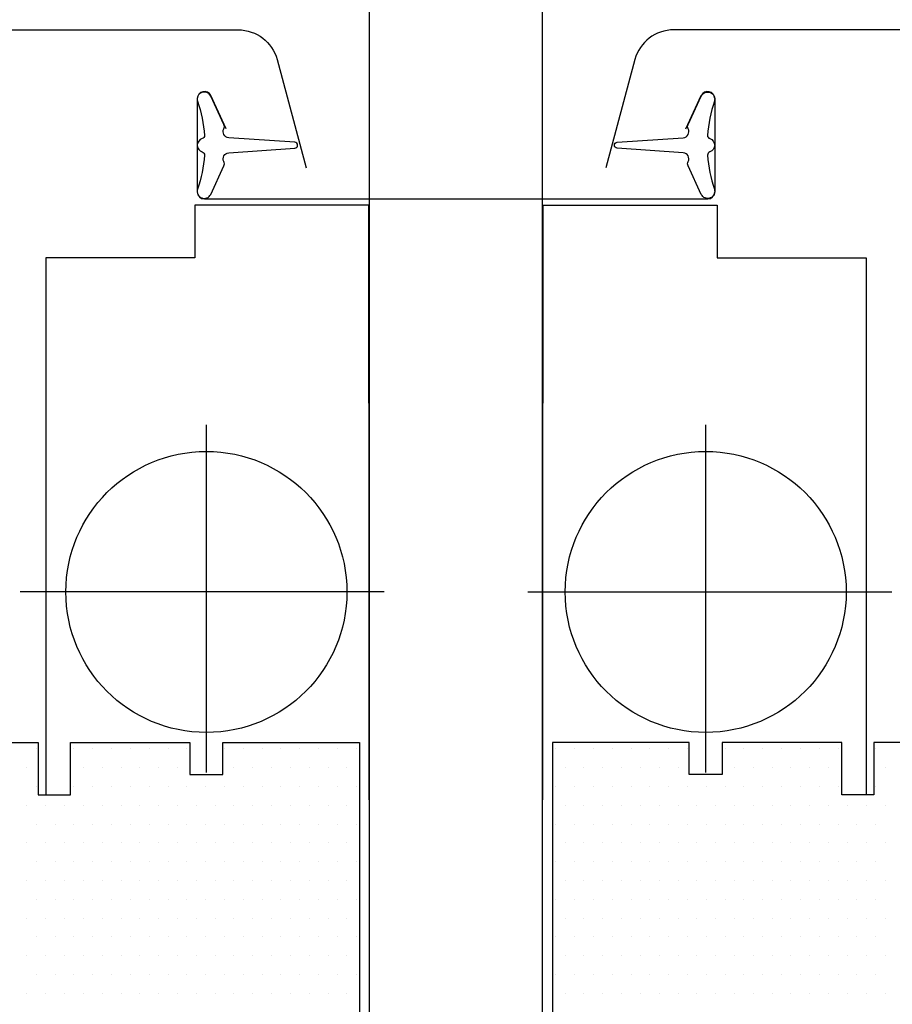
# Model space of a CAD drawing. Units: millimetres. Extents: x -33 to 3780, y 0 to 2780.
# Drawn here: x 2702 to 2876, y 1648 to 1844 of the extents above; entities that cross this region are included whole.
import ezdxf

# ---------------------------------------------------------------- set-up
doc = ezdxf.new("R2010")
doc.units = ezdxf.units.MM
doc.header["$LTSCALE"] = 60
doc.header["$MEASUREMENT"] = 0
doc.header["$PDMODE"] = 1
for name, color, linetype in [('VELUX_HATCH', 8, 'Continuous'), ('VELUX_INFO', 6, 'Continuous'), ('VELUX_ROOFWINDOW', 7, 'Continuous')]:
    doc.layers.add(name, color=color, linetype=linetype)
doc.styles.add('ROMANS', font='romans')
doc.dimstyles.new('MLS_A3_1T5', dxfattribs={"dimtxt": 16, "dimasz": 24, "dimexe": 2, "dimexo": 0, "dimgap": 8, "dimtad": 1, "dimtoh": 1, "dimdec": 0, "dimzin": 0, "dimdsep": 46, "dimtxsty": 'ROMANS', "dimcen": 0.09, "dimclrd": 256, "dimclre": 256, "dimclrt": 256, "dimadec": 0, "dimazin": 0, "dimtfac": 1, "dimtdec": 0, "dimtix": 1, "dimtmove": 0, "dimatfit": 3, "dimfxl": 1, "dimtolj": 1, "dimtzin": 0, "dimarcsym": 0})

# ---------------------------------------------------------------- blocks, each defined once
blk = doc.blocks.new('*D64')
at = {"layer": 'Defpoints', "color": 0, "transparency": 16777216}
for p in [(2806.54, 1900.83), (2772.04, 1641.87), (2806.54, 1641.87)]:
    blk.add_point(p, dxfattribs=at)
at = {"layer": 'VELUX_INFO', "lineweight": -2, "transparency": 16777216}
for p, q in [((2772.04, 1641.87), (2772.04, 1902.83)), ((2806.54, 1641.87), (2806.54, 1902.83)), ((2748.04, 1900.83), (2724.04, 1900.83)), ((2772.04, 1900.83), (2806.54, 1900.83)), ((2830.54, 1900.83), (2854.54, 1900.83))]:
    blk.add_line(p, q, dxfattribs=at)
at = {"layer": 'VELUX_INFO', "transparency": 16777216}
for points in [[(2748.04, 1904.83), (2748.04, 1896.83), (2772.04, 1900.83)], [(2830.54, 1904.83), (2830.54, 1896.83), (2806.54, 1900.83)]]:
    blk.add_solid(points, dxfattribs=at)
at = {"layer": 'VELUX_INFO', "transparency": 16777216, "insert": (2789.29, 1916.83), "char_height": 16, "attachment_point": 5, "style": 'ROMANS'}
blk.add_mtext('\\A1;18mm', dxfattribs=at)
blk = doc.blocks.new('*X29')
at = {"color": 0}
for p, q in [((2809.16, 1699.03), (2809.16, 1699.03)), ((2812.91, 1699.03), (2812.91, 1699.03)), ((2816.66, 1699.03), (2816.66, 1699.03)), ((2820.41, 1699.03), (2820.41, 1699.03)), ((2824.16, 1699.03), (2824.16, 1699.03)), ((2827.91, 1699.03), (2827.91, 1699.03)), ((2831.66, 1699.03), (2831.66, 1699.03)), ((2835.41, 1699.03), (2835.41, 1699.03)), ((2842.91, 1699.03), (2842.91, 1699.03)), ((2846.66, 1699.03), (2846.66, 1699.03)), ((2850.41, 1699.03), (2850.41, 1699.03)), ((2854.16, 1699.03), (2854.16, 1699.03)), ((2857.91, 1699.03), (2857.91, 1699.03)), ((2861.66, 1699.03), (2861.66, 1699.03)), ((2865.41, 1699.03), (2865.41, 1699.03)), ((2872.91, 1699.03), (2872.91, 1699.03)), ((2811.04, 1695.28), (2811.04, 1695.28)), ((2814.79, 1695.28), (2814.79, 1695.28)), ((2818.54, 1695.28), (2818.54, 1695.28)), ((2822.29, 1695.28), (2822.29, 1695.28)), ((2826.04, 1695.28), (2826.04, 1695.28)), ((2829.79, 1695.28), (2829.79, 1695.28)), ((2833.54, 1695.28), (2833.54, 1695.28)), ((2844.79, 1695.28), (2844.79, 1695.28)), ((2848.54, 1695.28), (2848.54, 1695.28)), ((2852.29, 1695.28), (2852.29, 1695.28)), ((2856.04, 1695.28), (2856.04, 1695.28)), ((2859.79, 1695.28), (2859.79, 1695.28)), ((2863.54, 1695.28), (2863.54, 1695.28)), ((2874.79, 1695.28), (2874.79, 1695.28)), ((2809.16, 1691.53), (2809.16, 1691.53)), ((2812.91, 1691.53), (2812.91, 1691.53)), ((2816.66, 1691.53), (2816.66, 1691.53)), ((2820.41, 1691.53), (2820.41, 1691.53)), ((2824.16, 1691.53), (2824.16, 1691.53)), ((2827.91, 1691.53), (2827.91, 1691.53)), ((2831.66, 1691.53), (2831.66, 1691.53)), ((2835.41, 1691.53), (2835.41, 1691.53)), ((2839.16, 1691.53), (2839.16, 1691.53)), ((2842.91, 1691.53), (2842.91, 1691.53)), ((2846.66, 1691.53), (2846.66, 1691.53)), ((2850.41, 1691.53), (2850.41, 1691.53)), ((2854.16, 1691.53), (2854.16, 1691.53)), ((2857.91, 1691.53), (2857.91, 1691.53)), ((2861.66, 1691.53), (2861.66, 1691.53)), ((2865.41, 1691.53), (2865.41, 1691.53)), ((2872.91, 1691.53), (2872.91, 1691.53)), ((2811.04, 1687.78), (2811.04, 1687.78)), ((2814.79, 1687.78), (2814.79, 1687.78)), ((2818.54, 1687.78), (2818.54, 1687.78)), ((2822.29, 1687.78), (2822.29, 1687.78)), ((2826.04, 1687.78), (2826.04, 1687.78)), ((2829.79, 1687.78), (2829.79, 1687.78)), ((2833.54, 1687.78), (2833.54, 1687.78)), ((2837.29, 1687.78), (2837.29, 1687.78)), ((2841.04, 1687.78), (2841.04, 1687.78)), ((2844.79, 1687.78), (2844.79, 1687.78)), ((2848.54, 1687.78), (2848.54, 1687.78)), ((2852.29, 1687.78), (2852.29, 1687.78)), ((2856.04, 1687.78), (2856.04, 1687.78)), ((2859.79, 1687.78), (2859.79, 1687.78)), ((2863.54, 1687.78), (2863.54, 1687.78)), ((2867.29, 1687.78), (2867.29, 1687.78)), ((2871.04, 1687.78), (2871.04, 1687.78)), ((2874.79, 1687.78), (2874.79, 1687.78)), ((2809.16, 1684.03), (2809.16, 1684.03)), ((2812.91, 1684.03), (2812.91, 1684.03)), ((2816.66, 1684.03), (2816.66, 1684.03)), ((2820.41, 1684.03), (2820.41, 1684.03)), ((2824.16, 1684.03), (2824.16, 1684.03)), ((2827.91, 1684.03), (2827.91, 1684.03)), ((2831.66, 1684.03), (2831.66, 1684.03)), ((2835.41, 1684.03), (2835.41, 1684.03)), ((2839.16, 1684.03), (2839.16, 1684.03)), ((2842.91, 1684.03), (2842.91, 1684.03)), ((2846.66, 1684.03), (2846.66, 1684.03)), ((2850.41, 1684.03), (2850.41, 1684.03)), ((2854.16, 1684.03), (2854.16, 1684.03)), ((2857.91, 1684.03), (2857.91, 1684.03)), ((2861.66, 1684.03), (2861.66, 1684.03)), ((2865.41, 1684.03), (2865.41, 1684.03)), ((2869.16, 1684.03), (2869.16, 1684.03)), ((2872.91, 1684.03), (2872.91, 1684.03)), ((2811.04, 1680.28), (2811.04, 1680.28)), ((2814.79, 1680.28), (2814.79, 1680.28)), ((2818.54, 1680.28), (2818.54, 1680.28)), ((2822.29, 1680.28), (2822.29, 1680.28)), ((2826.04, 1680.28), (2826.04, 1680.28)), ((2829.79, 1680.28), (2829.79, 1680.28)), ((2833.54, 1680.28), (2833.54, 1680.28)), ((2837.29, 1680.28), (2837.29, 1680.28)), ((2841.04, 1680.28), (2841.04, 1680.28)), ((2844.79, 1680.28), (2844.79, 1680.28)), ((2848.54, 1680.28), (2848.54, 1680.28)), ((2852.29, 1680.28), (2852.29, 1680.28)), ((2856.04, 1680.28), (2856.04, 1680.28)), ((2859.79, 1680.28), (2859.79, 1680.28)), ((2863.54, 1680.28), (2863.54, 1680.28)), ((2867.29, 1680.28), (2867.29, 1680.28)), ((2871.04, 1680.28), (2871.04, 1680.28)), ((2874.79, 1680.28), (2874.79, 1680.28)), ((2809.16, 1676.53), (2809.16, 1676.53)), ((2812.91, 1676.53), (2812.91, 1676.53)), ((2816.66, 1676.53), (2816.66, 1676.53)), ((2820.41, 1676.53), (2820.41, 1676.53)), ((2824.16, 1676.53), (2824.16, 1676.53)), ((2827.91, 1676.53), (2827.91, 1676.53)), ((2831.66, 1676.53), (2831.66, 1676.53)), ((2835.41, 1676.53), (2835.41, 1676.53)), ((2839.16, 1676.53), (2839.16, 1676.53)), ((2842.91, 1676.53), (2842.91, 1676.53)), ((2846.66, 1676.53), (2846.66, 1676.53)), ((2850.41, 1676.53), (2850.41, 1676.53)), ((2854.16, 1676.53), (2854.16, 1676.53)), ((2857.91, 1676.53), (2857.91, 1676.53)), ((2861.66, 1676.53), (2861.66, 1676.53)), ((2865.41, 1676.53), (2865.41, 1676.53)), ((2869.16, 1676.53), (2869.16, 1676.53)), ((2872.91, 1676.53), (2872.91, 1676.53)), ((2811.04, 1672.78), (2811.04, 1672.78)), ((2814.79, 1672.78), (2814.79, 1672.78)), ((2818.54, 1672.78), (2818.54, 1672.78)), ((2822.29, 1672.78), (2822.29, 1672.78)), ((2826.04, 1672.78), (2826.04, 1672.78)), ((2829.79, 1672.78), (2829.79, 1672.78)), ((2833.54, 1672.78), (2833.54, 1672.78)), ((2837.29, 1672.78), (2837.29, 1672.78)), ((2841.04, 1672.78), (2841.04, 1672.78)), ((2844.79, 1672.78), (2844.79, 1672.78)), ((2848.54, 1672.78), (2848.54, 1672.78)), ((2852.29, 1672.78), (2852.29, 1672.78)), ((2856.04, 1672.78), (2856.04, 1672.78)), ((2859.79, 1672.78), (2859.79, 1672.78)), ((2863.54, 1672.78), (2863.54, 1672.78)), ((2867.29, 1672.78), (2867.29, 1672.78)), ((2871.04, 1672.78), (2871.04, 1672.78)), ((2874.79, 1672.78), (2874.79, 1672.78)), ((2809.16, 1669.03), (2809.16, 1669.03)), ((2812.91, 1669.03), (2812.91, 1669.03)), ((2816.66, 1669.03), (2816.66, 1669.03)), ((2820.41, 1669.03), (2820.41, 1669.03)), ((2824.16, 1669.03), (2824.16, 1669.03)), ((2827.91, 1669.03), (2827.91, 1669.03)), ((2831.66, 1669.03), (2831.66, 1669.03)), ((2835.41, 1669.03), (2835.41, 1669.03)), ((2839.16, 1669.03), (2839.16, 1669.03)), ((2842.91, 1669.03), (2842.91, 1669.03)), ((2846.66, 1669.03), (2846.66, 1669.03)), ((2850.41, 1669.03), (2850.41, 1669.03)), ((2854.16, 1669.03), (2854.16, 1669.03)), ((2857.91, 1669.03), (2857.91, 1669.03)), ((2861.66, 1669.03), (2861.66, 1669.03)), ((2865.41, 1669.03), (2865.41, 1669.03)), ((2869.16, 1669.03), (2869.16, 1669.03)), ((2872.91, 1669.03), (2872.91, 1669.03)), ((2811.04, 1665.28), (2811.04, 1665.28)), ((2814.79, 1665.28), (2814.79, 1665.28)), ((2818.54, 1665.28), (2818.54, 1665.28)), ((2822.29, 1665.28), (2822.29, 1665.28)), ((2826.04, 1665.28), (2826.04, 1665.28)), ((2829.79, 1665.28), (2829.79, 1665.28)), ((2833.54, 1665.28), (2833.54, 1665.28)), ((2837.29, 1665.28), (2837.29, 1665.28)), ((2841.04, 1665.28), (2841.04, 1665.28)), ((2844.79, 1665.28), (2844.79, 1665.28)), ((2848.54, 1665.28), (2848.54, 1665.28)), ((2852.29, 1665.28), (2852.29, 1665.28)), ((2856.04, 1665.28), (2856.04, 1665.28)), ((2859.79, 1665.28), (2859.79, 1665.28)), ((2863.54, 1665.28), (2863.54, 1665.28)), ((2867.29, 1665.28), (2867.29, 1665.28)), ((2871.04, 1665.28), (2871.04, 1665.28)), ((2874.79, 1665.28), (2874.79, 1665.28)), ((2809.16, 1661.53), (2809.16, 1661.53)), ((2812.91, 1661.53), (2812.91, 1661.53)), ((2816.66, 1661.53), (2816.66, 1661.53)), ((2820.41, 1661.53), (2820.41, 1661.53)), ((2824.16, 1661.53), (2824.16, 1661.53)), ((2827.91, 1661.53), (2827.91, 1661.53)), ((2831.66, 1661.53), (2831.66, 1661.53)), ((2835.41, 1661.53), (2835.41, 1661.53)), ((2839.16, 1661.53), (2839.16, 1661.53)), ((2842.91, 1661.53), (2842.91, 1661.53)), ((2846.66, 1661.53), (2846.66, 1661.53)), ((2850.41, 1661.53), (2850.41, 1661.53)), ((2854.16, 1661.53), (2854.16, 1661.53)), ((2857.91, 1661.53), (2857.91, 1661.53)), ((2861.66, 1661.53), (2861.66, 1661.53)), ((2865.41, 1661.53), (2865.41, 1661.53)), ((2869.16, 1661.53), (2869.16, 1661.53)), ((2872.91, 1661.53), (2872.91, 1661.53)), ((2811.04, 1657.78), (2811.04, 1657.78)), ((2814.79, 1657.78), (2814.79, 1657.78)), ((2818.54, 1657.78), (2818.54, 1657.78)), ((2822.29, 1657.78), (2822.29, 1657.78)), ((2826.04, 1657.78), (2826.04, 1657.78)), ((2829.79, 1657.78), (2829.79, 1657.78)), ((2833.54, 1657.78), (2833.54, 1657.78)), ((2837.29, 1657.78), (2837.29, 1657.78)), ((2841.04, 1657.78), (2841.04, 1657.78)), ((2844.79, 1657.78), (2844.79, 1657.78)), ((2848.54, 1657.78), (2848.54, 1657.78)), ((2852.29, 1657.78), (2852.29, 1657.78)), ((2856.04, 1657.78), (2856.04, 1657.78)), ((2859.79, 1657.78), (2859.79, 1657.78)), ((2863.54, 1657.78), (2863.54, 1657.78)), ((2867.29, 1657.78), (2867.29, 1657.78)), ((2871.04, 1657.78), (2871.04, 1657.78)), ((2874.79, 1657.78), (2874.79, 1657.78)), ((2809.16, 1654.03), (2809.16, 1654.03)), ((2812.91, 1654.03), (2812.91, 1654.03)), ((2816.66, 1654.03), (2816.66, 1654.03)), ((2820.41, 1654.03), (2820.41, 1654.03)), ((2824.16, 1654.03), (2824.16, 1654.03)), ((2827.91, 1654.03), (2827.91, 1654.03)), ((2831.66, 1654.03), (2831.66, 1654.03)), ((2835.41, 1654.03), (2835.41, 1654.03)), ((2839.16, 1654.03), (2839.16, 1654.03)), ((2842.91, 1654.03), (2842.91, 1654.03)), ((2846.66, 1654.03), (2846.66, 1654.03)), ((2850.41, 1654.03), (2850.41, 1654.03)), ((2854.16, 1654.03), (2854.16, 1654.03)), ((2857.91, 1654.03), (2857.91, 1654.03)), ((2861.66, 1654.03), (2861.66, 1654.03)), ((2865.41, 1654.03), (2865.41, 1654.03)), ((2869.16, 1654.03), (2869.16, 1654.03)), ((2872.91, 1654.03), (2872.91, 1654.03)), ((2811.04, 1650.28), (2811.04, 1650.28)), ((2814.79, 1650.28), (2814.79, 1650.28)), ((2818.54, 1650.28), (2818.54, 1650.28)), ((2822.29, 1650.28), (2822.29, 1650.28)), ((2826.04, 1650.28), (2826.04, 1650.28)), ((2829.79, 1650.28), (2829.79, 1650.28)), ((2833.54, 1650.28), (2833.54, 1650.28)), ((2837.29, 1650.28), (2837.29, 1650.28)), ((2841.04, 1650.28), (2841.04, 1650.28)), ((2844.79, 1650.28), (2844.79, 1650.28)), ((2848.54, 1650.28), (2848.54, 1650.28)), ((2852.29, 1650.28), (2852.29, 1650.28)), ((2856.04, 1650.28), (2856.04, 1650.28)), ((2859.79, 1650.28), (2859.79, 1650.28)), ((2863.54, 1650.28), (2863.54, 1650.28)), ((2867.29, 1650.28), (2867.29, 1650.28)), ((2871.04, 1650.28), (2871.04, 1650.28)), ((2874.79, 1650.28), (2874.79, 1650.28))]:
    blk.add_line(p, q, dxfattribs=at)
blk = doc.blocks.new('*X26')
at = {"color": 0}
for p, q in [((2705.66, 1699.03), (2705.66, 1699.03)), ((2713.16, 1699.03), (2713.16, 1699.03)), ((2716.91, 1699.03), (2716.91, 1699.03)), ((2720.66, 1699.03), (2720.66, 1699.03)), ((2724.41, 1699.03), (2724.41, 1699.03)), ((2728.16, 1699.03), (2728.16, 1699.03)), ((2731.91, 1699.03), (2731.91, 1699.03)), ((2735.66, 1699.03), (2735.66, 1699.03)), ((2743.16, 1699.03), (2743.16, 1699.03)), ((2746.91, 1699.03), (2746.91, 1699.03)), ((2750.66, 1699.03), (2750.66, 1699.03)), ((2754.41, 1699.03), (2754.41, 1699.03)), ((2758.16, 1699.03), (2758.16, 1699.03)), ((2761.91, 1699.03), (2761.91, 1699.03)), ((2765.66, 1699.03), (2765.66, 1699.03)), ((2769.41, 1699.03), (2769.41, 1699.03)), ((2703.79, 1695.28), (2703.79, 1695.28)), ((2715.04, 1695.28), (2715.04, 1695.28)), ((2718.79, 1695.28), (2718.79, 1695.28)), ((2722.54, 1695.28), (2722.54, 1695.28)), ((2726.29, 1695.28), (2726.29, 1695.28)), ((2730.04, 1695.28), (2730.04, 1695.28)), ((2733.79, 1695.28), (2733.79, 1695.28)), ((2745.04, 1695.28), (2745.04, 1695.28)), ((2748.79, 1695.28), (2748.79, 1695.28)), ((2752.54, 1695.28), (2752.54, 1695.28)), ((2756.29, 1695.28), (2756.29, 1695.28)), ((2760.04, 1695.28), (2760.04, 1695.28)), ((2763.79, 1695.28), (2763.79, 1695.28)), ((2767.54, 1695.28), (2767.54, 1695.28)), ((2705.66, 1691.53), (2705.66, 1691.53)), ((2713.16, 1691.53), (2713.16, 1691.53)), ((2716.91, 1691.53), (2716.91, 1691.53)), ((2720.66, 1691.53), (2720.66, 1691.53)), ((2724.41, 1691.53), (2724.41, 1691.53)), ((2728.16, 1691.53), (2728.16, 1691.53)), ((2731.91, 1691.53), (2731.91, 1691.53)), ((2735.66, 1691.53), (2735.66, 1691.53)), ((2739.41, 1691.53), (2739.41, 1691.53)), ((2743.16, 1691.53), (2743.16, 1691.53)), ((2746.91, 1691.53), (2746.91, 1691.53)), ((2750.66, 1691.53), (2750.66, 1691.53)), ((2754.41, 1691.53), (2754.41, 1691.53)), ((2758.16, 1691.53), (2758.16, 1691.53)), ((2761.91, 1691.53), (2761.91, 1691.53)), ((2765.66, 1691.53), (2765.66, 1691.53)), ((2769.41, 1691.53), (2769.41, 1691.53)), ((2703.79, 1687.78), (2703.79, 1687.78)), ((2707.54, 1687.78), (2707.54, 1687.78)), ((2711.29, 1687.78), (2711.29, 1687.78)), ((2715.04, 1687.78), (2715.04, 1687.78)), ((2718.79, 1687.78), (2718.79, 1687.78)), ((2722.54, 1687.78), (2722.54, 1687.78)), ((2726.29, 1687.78), (2726.29, 1687.78)), ((2730.04, 1687.78), (2730.04, 1687.78)), ((2733.79, 1687.78), (2733.79, 1687.78)), ((2737.54, 1687.78), (2737.54, 1687.78)), ((2741.29, 1687.78), (2741.29, 1687.78)), ((2745.04, 1687.78), (2745.04, 1687.78)), ((2748.79, 1687.78), (2748.79, 1687.78)), ((2752.54, 1687.78), (2752.54, 1687.78)), ((2756.29, 1687.78), (2756.29, 1687.78)), ((2760.04, 1687.78), (2760.04, 1687.78)), ((2763.79, 1687.78), (2763.79, 1687.78)), ((2767.54, 1687.78), (2767.54, 1687.78)), ((2705.66, 1684.03), (2705.66, 1684.03)), ((2709.41, 1684.03), (2709.41, 1684.03)), ((2713.16, 1684.03), (2713.16, 1684.03)), ((2716.91, 1684.03), (2716.91, 1684.03)), ((2720.66, 1684.03), (2720.66, 1684.03)), ((2724.41, 1684.03), (2724.41, 1684.03)), ((2728.16, 1684.03), (2728.16, 1684.03)), ((2731.91, 1684.03), (2731.91, 1684.03)), ((2735.66, 1684.03), (2735.66, 1684.03)), ((2739.41, 1684.03), (2739.41, 1684.03)), ((2743.16, 1684.03), (2743.16, 1684.03)), ((2746.91, 1684.03), (2746.91, 1684.03)), ((2750.66, 1684.03), (2750.66, 1684.03)), ((2754.41, 1684.03), (2754.41, 1684.03)), ((2758.16, 1684.03), (2758.16, 1684.03)), ((2761.91, 1684.03), (2761.91, 1684.03)), ((2765.66, 1684.03), (2765.66, 1684.03)), ((2769.41, 1684.03), (2769.41, 1684.03)), ((2703.79, 1680.28), (2703.79, 1680.28)), ((2707.54, 1680.28), (2707.54, 1680.28)), ((2711.29, 1680.28), (2711.29, 1680.28)), ((2715.04, 1680.28), (2715.04, 1680.28)), ((2718.79, 1680.28), (2718.79, 1680.28)), ((2722.54, 1680.28), (2722.54, 1680.28)), ((2726.29, 1680.28), (2726.29, 1680.28)), ((2730.04, 1680.28), (2730.04, 1680.28)), ((2733.79, 1680.28), (2733.79, 1680.28)), ((2737.54, 1680.28), (2737.54, 1680.28)), ((2741.29, 1680.28), (2741.29, 1680.28)), ((2745.04, 1680.28), (2745.04, 1680.28)), ((2748.79, 1680.28), (2748.79, 1680.28)), ((2752.54, 1680.28), (2752.54, 1680.28)), ((2756.29, 1680.28), (2756.29, 1680.28)), ((2760.04, 1680.28), (2760.04, 1680.28)), ((2763.79, 1680.28), (2763.79, 1680.28)), ((2767.54, 1680.28), (2767.54, 1680.28)), ((2705.66, 1676.53), (2705.66, 1676.53)), ((2709.41, 1676.53), (2709.41, 1676.53)), ((2713.16, 1676.53), (2713.16, 1676.53)), ((2716.91, 1676.53), (2716.91, 1676.53)), ((2720.66, 1676.53), (2720.66, 1676.53)), ((2724.41, 1676.53), (2724.41, 1676.53)), ((2728.16, 1676.53), (2728.16, 1676.53)), ((2731.91, 1676.53), (2731.91, 1676.53)), ((2735.66, 1676.53), (2735.66, 1676.53)), ((2739.41, 1676.53), (2739.41, 1676.53)), ((2743.16, 1676.53), (2743.16, 1676.53)), ((2746.91, 1676.53), (2746.91, 1676.53)), ((2750.66, 1676.53), (2750.66, 1676.53)), ((2754.41, 1676.53), (2754.41, 1676.53)), ((2758.16, 1676.53), (2758.16, 1676.53)), ((2761.91, 1676.53), (2761.91, 1676.53)), ((2765.66, 1676.53), (2765.66, 1676.53)), ((2769.41, 1676.53), (2769.41, 1676.53)), ((2703.79, 1672.78), (2703.79, 1672.78)), ((2707.54, 1672.78), (2707.54, 1672.78)), ((2711.29, 1672.78), (2711.29, 1672.78)), ((2715.04, 1672.78), (2715.04, 1672.78)), ((2718.79, 1672.78), (2718.79, 1672.78)), ((2722.54, 1672.78), (2722.54, 1672.78)), ((2726.29, 1672.78), (2726.29, 1672.78)), ((2730.04, 1672.78), (2730.04, 1672.78)), ((2733.79, 1672.78), (2733.79, 1672.78)), ((2737.54, 1672.78), (2737.54, 1672.78)), ((2741.29, 1672.78), (2741.29, 1672.78)), ((2745.04, 1672.78), (2745.04, 1672.78)), ((2748.79, 1672.78), (2748.79, 1672.78)), ((2752.54, 1672.78), (2752.54, 1672.78)), ((2756.29, 1672.78), (2756.29, 1672.78)), ((2760.04, 1672.78), (2760.04, 1672.78)), ((2763.79, 1672.78), (2763.79, 1672.78)), ((2767.54, 1672.78), (2767.54, 1672.78)), ((2705.66, 1669.03), (2705.66, 1669.03)), ((2709.41, 1669.03), (2709.41, 1669.03)), ((2713.16, 1669.03), (2713.16, 1669.03)), ((2716.91, 1669.03), (2716.91, 1669.03)), ((2720.66, 1669.03), (2720.66, 1669.03)), ((2724.41, 1669.03), (2724.41, 1669.03)), ((2728.16, 1669.03), (2728.16, 1669.03)), ((2731.91, 1669.03), (2731.91, 1669.03)), ((2735.66, 1669.03), (2735.66, 1669.03)), ((2739.41, 1669.03), (2739.41, 1669.03)), ((2743.16, 1669.03), (2743.16, 1669.03)), ((2746.91, 1669.03), (2746.91, 1669.03)), ((2750.66, 1669.03), (2750.66, 1669.03)), ((2754.41, 1669.03), (2754.41, 1669.03)), ((2758.16, 1669.03), (2758.16, 1669.03)), ((2761.91, 1669.03), (2761.91, 1669.03)), ((2765.66, 1669.03), (2765.66, 1669.03)), ((2769.41, 1669.03), (2769.41, 1669.03)), ((2703.79, 1665.28), (2703.79, 1665.28)), ((2707.54, 1665.28), (2707.54, 1665.28)), ((2711.29, 1665.28), (2711.29, 1665.28)), ((2715.04, 1665.28), (2715.04, 1665.28)), ((2718.79, 1665.28), (2718.79, 1665.28)), ((2722.54, 1665.28), (2722.54, 1665.28)), ((2726.29, 1665.28), (2726.29, 1665.28)), ((2730.04, 1665.28), (2730.04, 1665.28)), ((2733.79, 1665.28), (2733.79, 1665.28)), ((2737.54, 1665.28), (2737.54, 1665.28)), ((2741.29, 1665.28), (2741.29, 1665.28)), ((2745.04, 1665.28), (2745.04, 1665.28)), ((2748.79, 1665.28), (2748.79, 1665.28)), ((2752.54, 1665.28), (2752.54, 1665.28)), ((2756.29, 1665.28), (2756.29, 1665.28)), ((2760.04, 1665.28), (2760.04, 1665.28)), ((2763.79, 1665.28), (2763.79, 1665.28)), ((2767.54, 1665.28), (2767.54, 1665.28)), ((2705.66, 1661.53), (2705.66, 1661.53)), ((2709.41, 1661.53), (2709.41, 1661.53)), ((2713.16, 1661.53), (2713.16, 1661.53)), ((2716.91, 1661.53), (2716.91, 1661.53)), ((2720.66, 1661.53), (2720.66, 1661.53)), ((2724.41, 1661.53), (2724.41, 1661.53)), ((2728.16, 1661.53), (2728.16, 1661.53)), ((2731.91, 1661.53), (2731.91, 1661.53)), ((2735.66, 1661.53), (2735.66, 1661.53)), ((2739.41, 1661.53), (2739.41, 1661.53)), ((2743.16, 1661.53), (2743.16, 1661.53)), ((2746.91, 1661.53), (2746.91, 1661.53)), ((2750.66, 1661.53), (2750.66, 1661.53)), ((2754.41, 1661.53), (2754.41, 1661.53)), ((2758.16, 1661.53), (2758.16, 1661.53)), ((2761.91, 1661.53), (2761.91, 1661.53)), ((2765.66, 1661.53), (2765.66, 1661.53)), ((2769.41, 1661.53), (2769.41, 1661.53)), ((2703.79, 1657.78), (2703.79, 1657.78)), ((2707.54, 1657.78), (2707.54, 1657.78)), ((2711.29, 1657.78), (2711.29, 1657.78)), ((2715.04, 1657.78), (2715.04, 1657.78)), ((2718.79, 1657.78), (2718.79, 1657.78)), ((2722.54, 1657.78), (2722.54, 1657.78)), ((2726.29, 1657.78), (2726.29, 1657.78)), ((2730.04, 1657.78), (2730.04, 1657.78)), ((2733.79, 1657.78), (2733.79, 1657.78)), ((2737.54, 1657.78), (2737.54, 1657.78)), ((2741.29, 1657.78), (2741.29, 1657.78)), ((2745.04, 1657.78), (2745.04, 1657.78)), ((2748.79, 1657.78), (2748.79, 1657.78)), ((2752.54, 1657.78), (2752.54, 1657.78)), ((2756.29, 1657.78), (2756.29, 1657.78)), ((2760.04, 1657.78), (2760.04, 1657.78)), ((2763.79, 1657.78), (2763.79, 1657.78)), ((2767.54, 1657.78), (2767.54, 1657.78)), ((2705.66, 1654.03), (2705.66, 1654.03)), ((2709.41, 1654.03), (2709.41, 1654.03)), ((2713.16, 1654.03), (2713.16, 1654.03)), ((2716.91, 1654.03), (2716.91, 1654.03)), ((2720.66, 1654.03), (2720.66, 1654.03)), ((2724.41, 1654.03), (2724.41, 1654.03)), ((2728.16, 1654.03), (2728.16, 1654.03)), ((2731.91, 1654.03), (2731.91, 1654.03)), ((2735.66, 1654.03), (2735.66, 1654.03)), ((2739.41, 1654.03), (2739.41, 1654.03)), ((2743.16, 1654.03), (2743.16, 1654.03)), ((2746.91, 1654.03), (2746.91, 1654.03)), ((2750.66, 1654.03), (2750.66, 1654.03)), ((2754.41, 1654.03), (2754.41, 1654.03)), ((2758.16, 1654.03), (2758.16, 1654.03)), ((2761.91, 1654.03), (2761.91, 1654.03)), ((2765.66, 1654.03), (2765.66, 1654.03)), ((2769.41, 1654.03), (2769.41, 1654.03)), ((2703.79, 1650.28), (2703.79, 1650.28)), ((2707.54, 1650.28), (2707.54, 1650.28)), ((2711.29, 1650.28), (2711.29, 1650.28)), ((2715.04, 1650.28), (2715.04, 1650.28)), ((2718.79, 1650.28), (2718.79, 1650.28)), ((2722.54, 1650.28), (2722.54, 1650.28)), ((2726.29, 1650.28), (2726.29, 1650.28)), ((2730.04, 1650.28), (2730.04, 1650.28)), ((2733.79, 1650.28), (2733.79, 1650.28)), ((2737.54, 1650.28), (2737.54, 1650.28)), ((2741.29, 1650.28), (2741.29, 1650.28)), ((2745.04, 1650.28), (2745.04, 1650.28)), ((2748.79, 1650.28), (2748.79, 1650.28)), ((2752.54, 1650.28), (2752.54, 1650.28)), ((2756.29, 1650.28), (2756.29, 1650.28)), ((2760.04, 1650.28), (2760.04, 1650.28)), ((2763.79, 1650.28), (2763.79, 1650.28)), ((2767.54, 1650.28), (2767.54, 1650.28))]:
    blk.add_line(p, q, dxfattribs=at)

msp = doc.modelspace()

# ---------------------------------------------------------------- linework, layer by layer
at = {"layer": 'VELUX_ROOFWINDOW', "color": 4}
for p, q in [((2737.74, 1828.57), (2737.74, 1809.97)), ((2743.51, 1822.56), (2740.4, 1829.17)), ((2835.06, 1822.56), (2838.17, 1829.17)), ((2840.84, 1828.57), (2840.84, 1809.97)), ((2739.14, 1808.57), (2839.44, 1808.57))]:
    msp.add_line(p, q, dxfattribs=at)
at = {"layer": 'VELUX_ROOFWINDOW', "color": 6}
for p, q in [((2739.54, 1695.25), (2739.54, 1763.56)), ((2739.54, 1694.27), (2739.54, 1763.13)), ((2839.04, 1695.25), (2839.04, 1763.56)), ((2839.04, 1694.27), (2839.04, 1763.13)), ((2774.94, 1730.27), (2702.47, 1730.27)), ((2803.63, 1730.27), (2876.11, 1730.27))]:
    msp.add_line(p, q, dxfattribs=at)
at = {"layer": 'VELUX_ROOFWINDOW', "color": 4}
for points in [[(2634.65, 1814.79), (2640.44, 1836.35, -0.339229), (2648.17, 1842.27), (2745.9, 1842.27, -0.339229), (2753.63, 1836.35), (2759.42, 1814.79)], [(2943.93, 1814.79), (2938.13, 1836.35, 0.339229), (2930.4, 1842.27), (2832.67, 1842.27, 0.339229), (2824.95, 1836.35), (2819.15, 1814.79)]]:
    msp.add_lwpolyline(points, format="xyb", dxfattribs=at)
at = {"layer": 'VELUX_ROOFWINDOW', "color": 6}
for points in [[(2743.02, 1816.02, -0.540065), (2744.01, 1817.77), (2757.18, 1818.68, 0.933698), (2757.18, 1819.87), (2744.01, 1820.78, -0.540065), (2743.02, 1822.53, 0.232778), (2743.04, 1823.41), (2740.4, 1829.07, 0.940052), (2737.8, 1828.04, -0.05842), (2739.16, 1821.24, -0.352853), (2738.73, 1820.61, 0.742604), (2738.73, 1817.93, -0.352853), (2739.16, 1817.31, -0.05842), (2737.8, 1810.5, 0.940052), (2740.4, 1809.48), (2743.04, 1815.14, 0.232778)], [(2835.55, 1816.02, 0.540065), (2834.57, 1817.77), (2821.4, 1818.68, -0.933698), (2821.4, 1819.87), (2834.57, 1820.78, 0.540065), (2835.55, 1822.53, -0.232778), (2835.53, 1823.41), (2838.17, 1829.07, -0.940052), (2840.77, 1828.04, 0.05842), (2839.42, 1821.24, 0.352853), (2839.84, 1820.61, -0.742604), (2839.84, 1817.93, 0.352853), (2839.42, 1817.31, 0.05842), (2840.77, 1810.5, -0.940052), (2838.17, 1809.48), (2835.53, 1815.14, -0.232778)]]:
    msp.add_lwpolyline(points, format="xyb", close=True, dxfattribs=at)
at = {"layer": 'VELUX_ROOFWINDOW', "color": 4}
for points in [[(2772.04, 1649.35), (2771.9, 1807.31), (2737.27, 1807.31), (2737.27, 1796.81), (2707.54, 1796.81), (2707.54, 1689.87)], [(2806.54, 1649.35), (2806.68, 1807.31), (2841.3, 1807.31), (2841.3, 1796.81), (2871.04, 1796.81), (2871.04, 1689.87)]]:
    msp.add_lwpolyline(points, dxfattribs=at)
at = {"layer": 'VELUX_ROOFWINDOW'}
for points in [[(2691.04, 1700.27), (2706.04, 1700.27), (2706.04, 1689.87), (2712.44, 1689.87), (2712.44, 1700.27), (2736.24, 1700.27), (2736.24, 1693.87), (2742.84, 1693.87), (2742.84, 1700.27), (2770.04, 1700.27), (2770.04, 1641.87)], [(2887.54, 1700.27), (2872.54, 1700.27), (2872.54, 1689.87), (2866.14, 1689.87), (2866.14, 1700.27), (2842.34, 1700.27), (2842.34, 1693.87), (2835.74, 1693.87), (2835.74, 1700.27), (2808.54, 1700.27), (2808.54, 1641.87)]]:
    msp.add_lwpolyline(points, dxfattribs=at)
at = {"layer": 'VELUX_ROOFWINDOW', "color": 6}
for centre in [(2739.54, 1730.27), (2839.04, 1730.27)]:
    msp.add_circle(centre, 28, dxfattribs=at)
at = {"layer": 'VELUX_ROOFWINDOW', "color": 4}
for centre, start, end in [((2739.14, 1828.57), 25, 180), ((2839.44, 1828.57), 0, 155), ((2739.14, 1809.97), 180, 270), ((2839.44, 1809.97), 270, 0)]:
    msp.add_arc(centre, 1.4, start, end, dxfattribs=at)

# ---------------------------------------------------------------- block references
at = {"layer": 'VELUX_HATCH', "color": 8, "linetype": 'Continuous'}
for name in ['*X26', '*X29']:
    msp.add_blockref(name, (0, 0), dxfattribs=at)

# ---------------------------------------------------------------- dimensions: what is measured, and where the dimension line sits
at = {"layer": 'VELUX_INFO'}
dim = msp.add_linear_dim(base=(2806.54, 1900.83), p1=(2772.04, 1641.87), p2=(2806.54, 1641.87), text='18mm', dimstyle='MLS_A3_1T5', dxfattribs=at)
dim.commit()
dim.dimension.update_dxf_attribs({"geometry": '*D64', "text_midpoint": (2789.29, 1916.83)})

doc.saveas('drawing.dxf')
